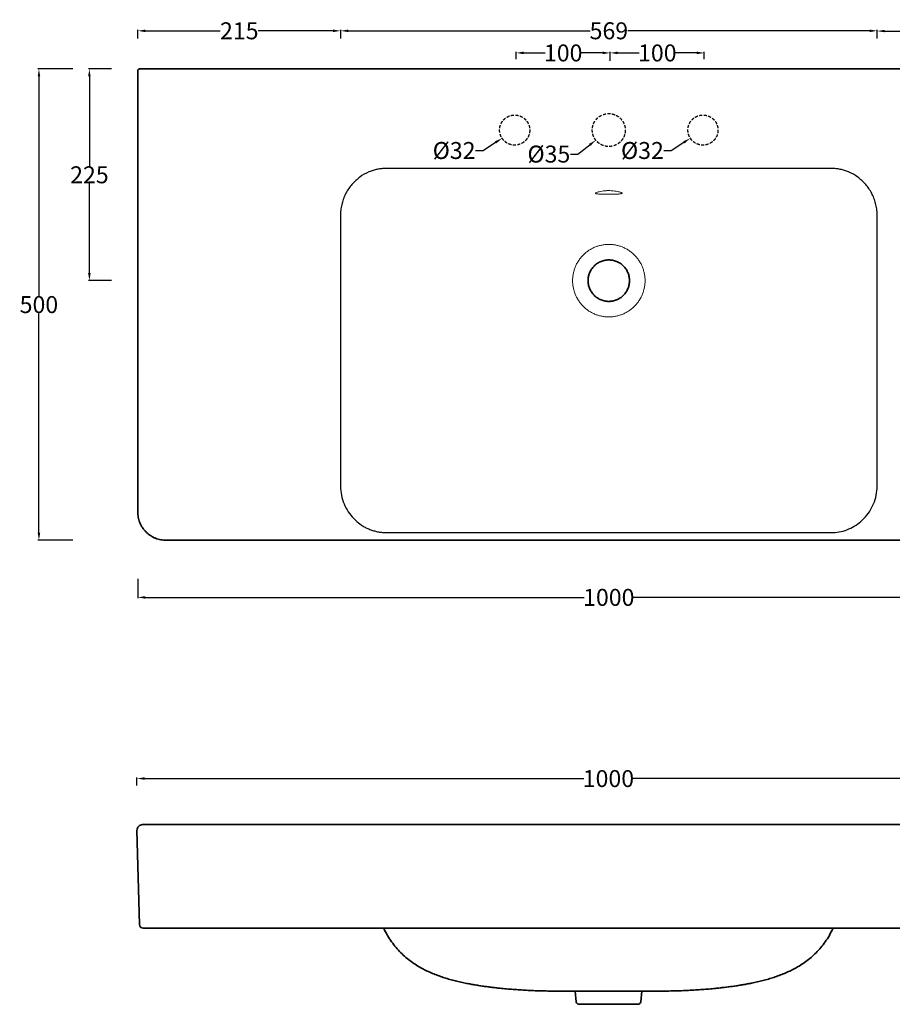
# Model space of a CAD drawing. Units: millimetres. Extents: x 94096 to 95704, y 1749 to 2839.
# Drawn here: x 94096 to 95023, y 1765 to 2810 of the extents above; entities that cross this region are included whole.
import ezdxf

# ---------------------------------------------------------------- set-up
doc = ezdxf.new("R2010")
doc.units = ezdxf.units.MM
doc.header["$MEASUREMENT"] = 0
doc.linetypes.add('HIDDEN2', pattern=[4.7625, 3.175, -1.5875])
doc.layers.add('Lavabo', color=1, linetype='Continuous', lineweight=35, true_color=0xff0000)
doc.layers.add('Proiezioni', color=7, linetype='Continuous', lineweight=15, true_color=0x00cccc)
for name, color, linetype, true_color in [('Livello 02', 4, 'Continuous', 0x00ffff), ('QUOTE', 5, 'Continuous', 0x0000ff), ('tratteggio', 7, 'HIDDEN2', 0x4c9900)]:
    doc.layers.add(name, color=color, linetype=linetype, true_color=true_color)
doc.styles.add('Arial', font='arial.ttf')
doc.dimstyles.new('ISO-25', dxfattribs={"dimtxt": 18, "dimasz": 8, "dimexe": 1, "dimexo": 1, "dimgap": 0.09, "dimtad": 0, "dimtih": 1, "dimtoh": 1, "dimdec": 0, "dimzin": 1, "dimdsep": 46, "dimtxsty": 'Arial', "dimcen": 0, "dimadec": 0, "dimazin": 0, "dimtfac": 1, "dimtdec": 4, "dimtix": 1, "dimtmove": 1, "dimatfit": 3, "dimfxl": 0, "dimtolj": 1, "dimtzin": 1, "dimarcsym": 0})

# ---------------------------------------------------------------- blocks, each defined once
blk = doc.blocks.new('*D1')
at = {"layer": 'Defpoints', "color": 0}
for p in [(95221.6, 2004.3), (94220.8, 1996.1), (95221.6, 1996.1)]:
    blk.add_point(p, dxfattribs=at)
at = {"layer": 'QUOTE', "color": 0, "lineweight": -2}
for p, q in [((94220.8, 1997.1), (94220.8, 2005.3)), ((94228.8, 2004.3), (94695.2, 2004.3)), ((95213.6, 2004.3), (94747.3, 2004.3)), ((95221.6, 1997.1), (95221.6, 2005.3))]:
    blk.add_line(p, q, dxfattribs=at)
at = {"layer": 'QUOTE', "color": 0}
for points in [[(94228.8, 2005.7), (94228.8, 2003), (94220.8, 2004.3)], [(95213.6, 2003), (95213.6, 2005.7), (95221.6, 2004.3)]]:
    blk.add_solid(points, dxfattribs=at)
at = {"layer": 'QUOTE', "color": 0, "insert": (94721.2, 2004.3), "char_height": 18, "attachment_point": 5, "style": 'Arial'}
blk.add_mtext('\\A1;1000', dxfattribs=at)
blk = doc.blocks.new('*D9')
at = {"layer": 'Defpoints', "color": 0}
for p in [(95006.5, 2798), (95006.5, 2789), (95221.7, 2789)]:
    blk.add_point(p, dxfattribs=at)
at = {"layer": 'QUOTE', "color": 0, "lineweight": -2}
for p, q in [((95006.5, 2790), (95006.5, 2799)), ((95014.5, 2798), (95093.9, 2798)), ((95213.7, 2798), (95134.3, 2798)), ((95221.7, 2790), (95221.7, 2799))]:
    blk.add_line(p, q, dxfattribs=at)
at = {"layer": 'QUOTE', "color": 0}
for points in [[(95014.5, 2799.3), (95014.5, 2796.7), (95006.5, 2798)], [(95213.7, 2796.7), (95213.7, 2799.3), (95221.7, 2798)]]:
    blk.add_solid(points, dxfattribs=at)
at = {"layer": 'QUOTE', "color": 0, "insert": (95114.1, 2798), "char_height": 18, "attachment_point": 5, "style": 'Arial'}
blk.add_mtext('\\A1;215', dxfattribs=at)
blk = doc.blocks.new('*D10')
at = {"layer": 'Defpoints', "color": 0}
for p in [(94823, 2774.8), (94723.1, 2765.5), (94823, 2767.3)]:
    blk.add_point(p, dxfattribs=at)
at = {"layer": 'QUOTE', "color": 0, "lineweight": -2}
for p, q in [((94723.1, 2766.5), (94723.1, 2775.8)), ((94731.1, 2774.8), (94754, 2774.8)), ((94815, 2774.8), (94792.1, 2774.8)), ((94823, 2768.3), (94823, 2775.8))]:
    blk.add_line(p, q, dxfattribs=at)
at = {"layer": 'QUOTE', "color": 0}
for points in [[(94731.1, 2776.2), (94731.1, 2773.5), (94723.1, 2774.8)], [(94815, 2773.5), (94815, 2776.2), (94823, 2774.8)]]:
    blk.add_solid(points, dxfattribs=at)
at = {"layer": 'QUOTE', "color": 0, "insert": (94773.1, 2774.8), "char_height": 18, "attachment_point": 5, "style": 'Arial'}
blk.add_mtext('\\A1;100', dxfattribs=at)
blk = doc.blocks.new('*D11')
at = {"layer": 'Defpoints', "color": 0}
for p in [(94723.1, 2774.8), (94623.2, 2767.3), (94723.1, 2765.5)]:
    blk.add_point(p, dxfattribs=at)
at = {"layer": 'QUOTE', "color": 0, "lineweight": -2}
for p, q in [((94623.2, 2768.3), (94623.2, 2775.8)), ((94631.2, 2774.8), (94654.1, 2774.8)), ((94715.1, 2774.8), (94692.2, 2774.8)), ((94723.1, 2766.5), (94723.1, 2775.8))]:
    blk.add_line(p, q, dxfattribs=at)
at = {"layer": 'QUOTE', "color": 0}
for points in [[(94631.2, 2776.2), (94631.2, 2773.5), (94623.2, 2774.8)], [(94715.1, 2773.5), (94715.1, 2776.2), (94723.1, 2774.8)]]:
    blk.add_solid(points, dxfattribs=at)
at = {"layer": 'QUOTE', "color": 0, "insert": (94673.2, 2774.8), "char_height": 18, "attachment_point": 5, "style": 'Arial'}
blk.add_mtext('\\A1;100', dxfattribs=at)
blk = doc.blocks.new('*D12')
at = {"layer": 'Defpoints', "color": 0}
for p in [(95006.5, 2798.3), (94437, 2789.3), (95006.5, 2789)]:
    blk.add_point(p, dxfattribs=at)
at = {"layer": 'QUOTE', "color": 0, "lineweight": -2}
for p, q in [((94437, 2790.3), (94437, 2799.3)), ((94445, 2798.3), (94701.8, 2798.3)), ((94998.5, 2798.3), (94741.7, 2798.3)), ((95006.5, 2790), (95006.5, 2799.3))]:
    blk.add_line(p, q, dxfattribs=at)
at = {"layer": 'QUOTE', "color": 0}
for points in [[(94445, 2799.6), (94445, 2796.9), (94437, 2798.3)], [(94998.5, 2796.9), (94998.5, 2799.6), (95006.5, 2798.3)]]:
    blk.add_solid(points, dxfattribs=at)
at = {"layer": 'QUOTE', "color": 0, "insert": (94721.7, 2798.3), "char_height": 18, "attachment_point": 5, "style": 'Arial'}
blk.add_mtext('\\A1;569', dxfattribs=at)
blk = doc.blocks.new('*D13')
at = {"layer": 'Defpoints', "color": 0}
for p in [(94221.7, 2798.3), (94221.7, 2789.3), (94437, 2789.3)]:
    blk.add_point(p, dxfattribs=at)
at = {"layer": 'QUOTE', "color": 0, "lineweight": -2}
for p, q in [((94221.7, 2790.3), (94221.7, 2799.3)), ((94229.7, 2798.3), (94309.2, 2798.3)), ((94429, 2798.3), (94349.5, 2798.3)), ((94437, 2790.3), (94437, 2799.3))]:
    blk.add_line(p, q, dxfattribs=at)
at = {"layer": 'QUOTE', "color": 0}
for points in [[(94229.7, 2799.6), (94229.7, 2796.9), (94221.7, 2798.3)], [(94429, 2796.9), (94429, 2799.6), (94437, 2798.3)]]:
    blk.add_solid(points, dxfattribs=at)
at = {"layer": 'QUOTE', "color": 0, "insert": (94329.4, 2798.3), "char_height": 18, "attachment_point": 5, "style": 'Arial'}
blk.add_mtext('\\A1;215', dxfattribs=at)
blk = doc.blocks.new('*D16')
at = {"layer": 'Defpoints', "color": 0}
for p in [(94221.6, 2217.4), (95221.6, 2217.4), (95221.6, 2196.7)]:
    blk.add_point(p, dxfattribs=at)
at = {"layer": 'QUOTE', "color": 0, "lineweight": -2}
for p, q in [((94221.6, 2216.4), (94221.6, 2195.7)), ((95221.6, 2216.4), (95221.6, 2195.7)), ((94229.6, 2196.7), (94695.6, 2196.7)), ((95213.6, 2196.7), (94747.7, 2196.7))]:
    blk.add_line(p, q, dxfattribs=at)
at = {"layer": 'QUOTE', "color": 0}
for points in [[(94229.6, 2198), (94229.6, 2195.3), (94221.6, 2196.7)], [(95213.6, 2195.3), (95213.6, 2198), (95221.6, 2196.7)]]:
    blk.add_solid(points, dxfattribs=at)
at = {"layer": 'QUOTE', "color": 0, "insert": (94721.6, 2196.7), "char_height": 18, "attachment_point": 5, "style": 'Arial'}
blk.add_mtext('\\A1;1000', dxfattribs=at)
blk = doc.blocks.new('*D18')
at = {"layer": 'Defpoints', "color": 0}
for p in [(94153.6, 2757.8), (94116.7, 2257.4), (94153.6, 2257.4)]:
    blk.add_point(p, dxfattribs=at)
at = {"layer": 'QUOTE', "color": 0, "lineweight": -2}
for p, q in [((94152.6, 2757.8), (94115.7, 2757.8)), ((94116.7, 2749.8), (94116.7, 2516.9)), ((94116.7, 2265.4), (94116.7, 2498.3)), ((94152.6, 2257.4), (94115.7, 2257.4))]:
    blk.add_line(p, q, dxfattribs=at)
at = {"layer": 'QUOTE', "color": 0}
for points in [[(94118.1, 2749.8), (94115.4, 2749.8), (94116.7, 2757.8)], [(94115.4, 2265.4), (94118.1, 2265.4), (94116.7, 2257.4)]]:
    blk.add_solid(points, dxfattribs=at)
at = {"layer": 'QUOTE', "color": 0, "insert": (94116.7, 2507.6), "char_height": 18, "attachment_point": 5, "style": 'Arial'}
blk.add_mtext('\\A1;500', dxfattribs=at)
blk = doc.blocks.new('*D19')
at = {"layer": 'Defpoints', "color": 0}
for p in [(94635.1, 2701.5), (94608.3, 2684.2)]:
    blk.add_point(p, dxfattribs=at)
at = {"layer": 'QUOTE', "color": 0, "lineweight": -2}
for p, q in [((94588.1, 2671.2), (94601.5, 2679.9)), ((94580.1, 2671.2), (94588.1, 2671.2))]:
    blk.add_line(p, q, dxfattribs=at)
at = {"layer": 'QUOTE', "color": 0}
blk.add_solid([(94602.3, 2678.7), (94600.8, 2681), (94608.3, 2684.2)], dxfattribs=at)
at = {"layer": 'QUOTE', "color": 0, "insert": (94557.4, 2671.2), "char_height": 18, "attachment_point": 5, "style": 'Arial'}
blk.add_mtext('\\A1;%%c32', dxfattribs=at)
blk = doc.blocks.new('*D20')
at = {"layer": 'Defpoints', "color": 0}
for p in [(94170.3, 2757.8), (94194.6, 2757.8), (94194.6, 2533)]:
    blk.add_point(p, dxfattribs=at)
at = {"layer": 'QUOTE', "color": 0, "lineweight": -2}
for p, q in [((94193.6, 2757.8), (94169.3, 2757.8)), ((94170.3, 2749.8), (94170.3, 2654.7)), ((94170.3, 2541), (94170.3, 2636.1)), ((94193.6, 2533), (94169.3, 2533))]:
    blk.add_line(p, q, dxfattribs=at)
at = {"layer": 'QUOTE', "color": 0}
for points in [[(94171.6, 2749.8), (94168.9, 2749.8), (94170.3, 2757.8)], [(94168.9, 2541), (94171.6, 2541), (94170.3, 2533)]]:
    blk.add_solid(points, dxfattribs=at)
at = {"layer": 'QUOTE', "color": 0, "insert": (94170.3, 2645.4), "char_height": 18, "attachment_point": 5, "style": 'Arial'}
blk.add_mtext('\\A1;225', dxfattribs=at)
blk = doc.blocks.new('*D21')
at = {"layer": 'Defpoints', "color": 0}
for p in [(94835, 2701.5), (94808.1, 2684.2)]:
    blk.add_point(p, dxfattribs=at)
at = {"layer": 'QUOTE', "color": 0, "lineweight": -2}
for p, q in [((94787.9, 2671.2), (94801.4, 2679.9)), ((94779.9, 2671.2), (94787.9, 2671.2))]:
    blk.add_line(p, q, dxfattribs=at)
at = {"layer": 'QUOTE', "color": 0}
blk.add_solid([(94802.1, 2678.7), (94800.7, 2681), (94808.1, 2684.2)], dxfattribs=at)
at = {"layer": 'QUOTE', "color": 0, "insert": (94757.3, 2671.2), "char_height": 18, "attachment_point": 5, "style": 'Arial'}
blk.add_mtext('\\A1;%%c32', dxfattribs=at)
blk = doc.blocks.new('*D22')
at = {"layer": 'Defpoints', "color": 0}
for p in [(94735.4, 2703.6), (94707.8, 2682.1)]:
    blk.add_point(p, dxfattribs=at)
at = {"layer": 'QUOTE', "color": 0, "lineweight": -2}
for p, q in [((94688.8, 2667.4), (94701.5, 2677.2)), ((94680.8, 2667.4), (94688.8, 2667.4))]:
    blk.add_line(p, q, dxfattribs=at)
at = {"layer": 'QUOTE', "color": 0}
blk.add_solid([(94702.3, 2676.2), (94700.7, 2678.3), (94707.8, 2682.1)], dxfattribs=at)
at = {"layer": 'QUOTE', "color": 0, "insert": (94658, 2667.4), "char_height": 18, "attachment_point": 5, "style": 'Arial'}
blk.add_mtext('\\A1;%%c35', dxfattribs=at)

msp = doc.modelspace()

# ---------------------------------------------------------------- linework, layer by layer
at = {"layer": 'Lavabo'}
for p, q in [((94221.6, 2755.8), (94221.6, 2287.4)), ((95219.6, 2757.8), (94223.6, 2757.8)), ((94251.6, 2257.4), (95191.6, 2257.4)), ((95191.6, 1955.4), (94250.8, 1955.4)), ((94220.8, 1949.3), (94223.4, 1849.3)), ((94227.4, 1845.4), (94253.4, 1845.4)), ((94253.4, 1845.4), (95189, 1845.4)), ((94778.3, 1778.7), (94667, 1778.7)), ((94686, 1778.7), (94687, 1767.4)), ((94756.5, 1778.7), (94755.5, 1767.4)), ((94690, 1764.6), (94752.5, 1764.6))]:
    msp.add_line(p, q, dxfattribs=at)
msp.add_lwpolyline([(94482.7, 1845.4), (94959.7, 1845.4)], dxfattribs=at)
for centre, radius, start, end in [((94226.8, 1949.4), 6, 90, 181.5), ((94227.4, 1849.4), 4, 181.5, 270), ((94690, 1767.6), 3, 185, 270), ((94752.5, 1767.6), 3, 270, 355)]:
    msp.add_arc(centre, radius, start, end, dxfattribs=at)
for points, weights in [([(94223.6, 2757.8), (94221.6, 2757.8), (94221.6, 2755.8)], [1, 0.707106781187, 1]), ([(94223.6, 2757.8), (94223.6, 2757.8), (94223.6, 2757.8)], [0.99991298124, 0.999814902851, 0.999716890187]), ([(94221.6, 2287.4), (94221.6, 2257.4), (94251.6, 2257.4)], [1, 0.707154557544, 1])]:
    msp.add_rational_spline(points, weights, degree=2, dxfattribs=at)
msp.add_rational_spline([(94743.6, 2533), (94743.6, 2555), (94721.6, 2555), (94699.6, 2555), (94699.6, 2533), (94699.6, 2511), (94721.6, 2511), (94743.6, 2511), (94743.6, 2533)], [1, 0.707106781187, 1, 0.707106781187, 1, 0.707106781187, 1, 0.707106781187, 1], degree=2, knots=[0, 0, 0, 34.557519, 34.557519, 69.115038, 69.115038, 103.672558, 103.672558, 138.230077, 138.230077, 138.230077], dxfattribs=at)
msp.add_open_spline([(94250.8, 1955.4), (94250.2, 1955.4), (94248.6, 1955.4), (94245.3, 1955.4), (94240.9, 1955.4), (94236.3, 1955.4), (94232.3, 1955.4), (94229.7, 1955.4), (94228.3, 1955.4), (94227.4, 1955.4), (94226.9, 1955.4), (94226.8, 1955.4), (94226.8, 1955.4)], degree=3, knots=[2197.53796, 2197.53796, 2197.53796, 2197.53796, 2199.355742, 2202.385641, 2207.602986, 2213.004866, 2218.405989, 2223.805874, 2227.180211, 2229.20462, 2232.803037, 2235.24119, 2235.24119, 2235.24119, 2235.24119], dxfattribs=at)
for points in [[(94667, 1778.7), (94607.1, 1778.4), (94564.9, 1787.2), (94509.4, 1788.9), (94482.7, 1845.4)], [(94775.5, 1778.7), (94835.4, 1778.4), (94877.6, 1787.2), (94933.1, 1788.9), (94959.7, 1845.4)]]:
    msp.add_open_spline(points, degree=4, dxfattribs=at)
at = {"layer": 'Livello 02'}
msp.add_open_spline([(94721.6, 2265.5), (94652.4, 2265.5), (94579.6, 2265.5), (94504.1, 2265.5), (94496.3, 2265.5), (94491.4, 2265.5), (94488.9, 2265.5), (94487.6, 2265.5), (94486.8, 2265.5), (94486.2, 2265.5), (94485.6, 2265.5), (94484.7, 2265.5), (94482.5, 2265.6), (94479.2, 2265.8), (94475, 2266.6), (94470.9, 2267.8), (94466.8, 2269.3), (94462.9, 2271.1), (94458, 2274.1), (94452.2, 2278.7), (94446.1, 2285.6), (94441.3, 2293.7), (94438.1, 2302.8), (94437, 2309.7), (94436.8, 2313.7), (94436.8, 2314.9), (94436.8, 2315.8), (94436.8, 2316.7), (94436.8, 2317.9), (94436.8, 2319.6), (94436.8, 2322), (94436.8, 2325), (94436.8, 2328.8), (94436.8, 2333), (94436.8, 2337.8), (94436.8, 2404.5), (94436.8, 2469.7), (94436.8, 2532.9), (94436.8, 2550.4), (94436.8, 2569.3), (94436.8, 2589.2), (94436.8, 2592.6), (94436.8, 2595.7), (94436.8, 2598.1), (94436.8, 2599.8), (94436.8, 2600.7), (94436.8, 2601.3), (94436.8, 2601.9), (94436.8, 2602.5), (94436.8, 2603.7), (94436.9, 2605.9), (94437.3, 2609.9), (94438.1, 2614.1), (94439.2, 2617.9), (94440, 2620.2), (94440.8, 2621.9), (94441.5, 2623.7), (94443.8, 2628.4), (94448.7, 2635.5), (94457, 2643.2), (94464.3, 2647.4), (94469.2, 2649.3), (94471.4, 2650), (94473.6, 2650.6), (94475.8, 2651.2), (94478.1, 2651.6), (94481.1, 2652), (94483.8, 2652.2), (94486.4, 2652.2), (94488.4, 2652.2), (94491, 2652.2), (94493.9, 2652.2), (94496.9, 2652.2), (94500.3, 2652.2), (94504.5, 2652.2), (94509.8, 2652.2), (94582.3, 2652.2), (94653, 2652.2), (94721.6, 2652.2), (94790.3, 2652.2), (94860.9, 2652.2), (94933.5, 2652.2), (94938.7, 2652.2), (94943, 2652.2), (94946.3, 2652.2), (94949.3, 2652.2), (94952.3, 2652.2), (94954.7, 2652.2), (94956.3, 2652.2), (94957.3, 2652.2), (94959.4, 2652.2), (94962.1, 2652), (94965.1, 2651.6), (94967.4, 2651.2), (94969.7, 2650.6), (94971.9, 2650), (94974, 2649.3), (94978.9, 2647.4), (94986.2, 2643.2), (94994.6, 2635.5), (94999.4, 2628.4), (95001.9, 2623.3), (95003, 2620.6), (95004, 2617.9), (95005.1, 2614.1), (95005.9, 2609.9), (95006.4, 2605.9), (95006.4, 2603.7), (95006.5, 2602.6), (95006.5, 2602), (95006.5, 2601.4), (95006.5, 2600.7), (95006.5, 2599.8), (95006.5, 2598.6), (95006.5, 2597.2), (95006.5, 2595.2), (95006.5, 2592.6), (95006.5, 2589.2), (95006.5, 2569.3), (95006.5, 2550.4), (95006.5, 2532.9), (95006.5, 2469.7), (95006.5, 2404.5), (95006.5, 2337.8), (95006.5, 2333), (95006.5, 2328.8), (95006.5, 2325), (95006.5, 2322), (95006.5, 2319.6), (95006.5, 2317.9), (95006.5, 2316.7), (95006.5, 2315.8), (95006.5, 2314.9), (95006.4, 2313.7), (95006.3, 2309.7), (95005.2, 2302.8), (95001.9, 2293.8), (94997.1, 2285.6), (94991.1, 2278.7), (94984.1, 2273.2), (94976.5, 2269.1), (94968.3, 2266.4), (94962.2, 2265.6), (94958.6, 2265.5), (94957.7, 2265.5), (94957.1, 2265.5), (94956.5, 2265.5), (94955.7, 2265.5), (94954.7, 2265.5), (94953.7, 2265.5), (94952.7, 2265.5), (94950.8, 2265.5), (94946.6, 2265.5), (94939.1, 2265.5), (94863.6, 2265.5), (94790.8, 2265.5), (94721.6, 2265.5)], degree=3, knots=[0, 0, 0, 0, 212.400202, 223.313814, 231.708918, 236.325988, 238.424444, 239.421237, 240.286993, 240.877288, 241.231464, 242.215275, 243.671306, 247.868939, 252.276695, 256.683545, 261.089507, 265.501238, 269.909052, 278.51202, 287.957236, 297.61093, 307.055304, 316.709755, 318.441248, 319.228271, 320.172685, 321.222141, 321.746824, 324.055488, 326.15434, 329.09277, 333.080696, 337.278363, 341.685885, 347.562465, 537.294159, 537.294159, 537.294159, 589.887775, 593.840398, 597.032545, 600.072677, 603.112823, 604.40498, 605.164993, 605.697049, 606.305056, 606.91309, 607.5971, 609.725195, 613.601375, 619.681881, 622.569414, 625.457899, 626.840693, 628.350536, 631.157522, 642.634142, 654.186832, 665.588461, 668.019651, 670.291338, 672.551779, 674.992025, 677.292633, 679.724658, 684.360165, 685.576227, 687.476361, 690.516497, 693.556633, 696.596767, 699.636901, 703.893373, 709.669624, 715.749897, 926.430408, 926.430408, 926.430408, 1137.110919, 1143.191192, 1148.967442, 1153.223915, 1156.264048, 1159.304183, 1162.344319, 1165.384454, 1166.600572, 1167.284589, 1168.500651, 1173.136157, 1175.568183, 1177.868791, 1180.309037, 1182.569477, 1184.841165, 1187.272355, 1198.673983, 1210.226673, 1221.703294, 1224.51028, 1227.402917, 1230.291402, 1233.178934, 1239.25944, 1243.059616, 1245.263716, 1245.87172, 1246.55576, 1247.087768, 1247.695822, 1248.455835, 1249.747993, 1251.268007, 1252.788139, 1255.828271, 1259.020418, 1262.97304, 1315.566657, 1315.566657, 1315.566657, 1505.29835, 1511.174931, 1515.582452, 1519.78012, 1523.768046, 1526.706476, 1528.805327, 1531.113991, 1531.638675, 1532.688131, 1533.632545, 1534.419568, 1536.151061, 1545.805512, 1555.249885, 1564.90358, 1574.348796, 1582.951764, 1591.771308, 1600.584121, 1609.18951, 1610.606188, 1611.629352, 1611.944175, 1612.573823, 1613.360876, 1614.436372, 1615.485576, 1616.534827, 1617.584135, 1621.151898, 1629.547002, 1640.460614, 1852.860816, 1852.860816, 1852.860816, 1852.860816], dxfattribs=at)
at = {"layer": 'Proiezioni'}
for points, knots in [([(94707.5, 2625.8), (94707.5, 2626), (94707.9, 2626.3), (94709.4, 2626.9), (94711.5, 2627.5), (94714.3, 2628), (94717.8, 2628.5), (94720.3, 2628.6), (94721.6, 2628.6)], [22.225193, 22.225193, 22.225193, 22.225193, 26.545942, 29.903967, 33.273072, 36.979373, 40.658177, 44.599852, 44.599852, 44.599852, 44.599852]), ([(94721.6, 2624.7), (94720.3, 2624.7), (94717.8, 2624.7), (94714.6, 2624.8), (94712.1, 2624.9), (94710.1, 2625), (94708.6, 2625.2), (94707.7, 2625.5), (94707.5, 2625.7), (94707.5, 2625.8)], [0, 0, 0, 0, 3.981466, 7.39187, 10.435406, 13.347091, 16.391952, 19.364769, 22.225193, 22.225193, 22.225193, 22.225193]), ([(94721.6, 2628.6), (94722.4, 2628.6), (94724, 2628.5), (94726.7, 2628.3), (94729.4, 2628), (94731.9, 2627.4), (94733.7, 2626.9), (94734.9, 2626.5), (94735.7, 2626.1), (94735.8, 2625.7), (94735.4, 2625.4), (94734.4, 2625.2), (94732.9, 2625), (94730.8, 2624.9), (94728.4, 2624.8), (94725.3, 2624.7), (94722.9, 2624.7), (94721.6, 2624.7)], [44.599852, 44.599852, 44.599852, 44.599852, 47.051747, 49.213167, 52.901514, 56.215223, 59.141297, 61.963109, 64.666421, 67.698478, 70.617575, 73.40013, 76.312447, 79.22378, 82.135073, 85.343432, 89.199693, 89.199693, 89.199693, 89.199693])]:
    msp.add_open_spline(points, degree=3, knots=knots, dxfattribs=at)
msp.add_rational_spline([(94760.1, 2533), (94760.1, 2571.5), (94721.6, 2571.5), (94683.2, 2571.5), (94683.2, 2533), (94683.2, 2494.5), (94721.6, 2494.5), (94760.1, 2494.5), (94760.1, 2533)], [1, 0.707106781187, 1, 0.707106781187, 1, 0.707106781187, 1, 0.707106781187, 1], degree=2, knots=[0, 0, 0, 60.475659, 60.475659, 120.951317, 120.951317, 181.426976, 181.426976, 241.902634, 241.902634, 241.902634], dxfattribs=at)
at = {"layer": 'tratteggio'}
for points, knots in [([(94637.7, 2692.9), (94637.7, 2708.9), (94621.7, 2708.9), (94605.7, 2708.9), (94605.7, 2692.9), (94605.7, 2676.9), (94621.7, 2676.9), (94637.7, 2676.9), (94637.7, 2692.9)], [0, 0, 0, 25.132741, 25.132741, 50.265482, 50.265482, 75.398224, 75.398224, 100.530965, 100.530965, 100.530965]), ([(94739.1, 2692.9), (94739.1, 2710.4), (94721.6, 2710.4), (94704.1, 2710.4), (94704.1, 2692.9), (94704.1, 2675.4), (94721.6, 2675.4), (94739.1, 2675.4), (94739.1, 2692.9)], [0, 0, 0, 27.488936, 27.488936, 54.977871, 54.977871, 82.466807, 82.466807, 109.955743, 109.955743, 109.955743]), ([(94837.5, 2692.9), (94837.5, 2708.9), (94821.5, 2708.9), (94805.6, 2708.9), (94805.6, 2692.9), (94805.6, 2676.9), (94821.5, 2676.9), (94837.5, 2676.9), (94837.5, 2692.9)], [0, 0, 0, 25.132741, 25.132741, 50.265482, 50.265482, 75.398224, 75.398224, 100.530965, 100.530965, 100.530965])]:
    msp.add_rational_spline(points, [1, 0.707106781187, 1, 0.707106781187, 1, 0.707106781187, 1, 0.707106781187, 1], degree=2, knots=knots, dxfattribs=at)

# ---------------------------------------------------------------- dimensions: what is measured, and where the dimension line sits
at = {"layer": 'QUOTE'}
for base, p1, p2, picture, middle in [((94221.7, 2798.3), (94437, 2789.3), (94221.7, 2789.3), '*D13', (94329.4, 2798.3)), ((95006.4625, 2798.2833), (94437, 2789.2833), (95006.4625, 2789), '*D12', (94721.7312, 2798.2833)), ((95006.5, 2798), (95221.7, 2789), (95006.5, 2789), '*D9', (95114.1, 2798)), ((94723.1, 2774.8), (94623.2, 2767.3), (94723.1, 2765.5), '*D11', (94673.2, 2774.8)), ((94823, 2774.8), (94723.1, 2765.5), (94823, 2767.3), '*D10', (94773.1, 2774.8)), ((95221.6, 2196.7), (94221.6, 2217.4), (95221.6, 2217.4), '*D16', (94721.6, 2196.7))]:
    dim = msp.add_linear_dim(base=base, p1=p1, p2=p2, dimstyle='ISO-25', dxfattribs=at)
    dim.commit()
    dim.dimension.update_dxf_attribs({"geometry": picture, "text_midpoint": middle})
for base, p1, p2, picture, middle in [((94116.7, 2257.4), (94153.6, 2757.8), (94153.6, 2257.4), '*D18', (94116.7, 2507.6)), ((94170.3, 2757.8), (94194.6, 2533), (94194.6, 2757.8), '*D20', (94170.3, 2645.4))]:
    dim = msp.add_linear_dim(base=base, p1=p1, p2=p2, angle=90, dimstyle='ISO-25', dxfattribs=at)
    dim.commit()
    dim.dimension.update_dxf_attribs({"geometry": picture, "text_midpoint": middle})
for p1, p2, picture, middle in [((94635.1, 2701.5), (94608.3, 2684.2), '*D19', (94588.1, 2671.2)), ((94735.4, 2703.6), (94707.8, 2682.1), '*D22', (94688.8, 2667.4)), ((94835, 2701.5), (94808.1, 2684.2), '*D21', (94787.9, 2671.2))]:
    dim = msp.add_diameter_dim_2p(p1=p1, p2=p2, dimstyle='ISO-25', override={"dimtad": 0, "dimtofl": 0}, dxfattribs=at)
    dim.commit()
    dim.dimension.update_dxf_attribs({"geometry": picture, "text_midpoint": middle, "dimtype": 163})
dim = msp.add_linear_dim(base=(95221.6, 2004.3), p1=(94220.8, 1996.1), p2=(95221.6, 1996.1), text='1000', dimstyle='ISO-25', dxfattribs=at)
dim.commit()
dim.dimension.update_dxf_attribs({"geometry": '*D1', "text_midpoint": (94721.2, 2004.3)})

doc.saveas('drawing.dxf')
